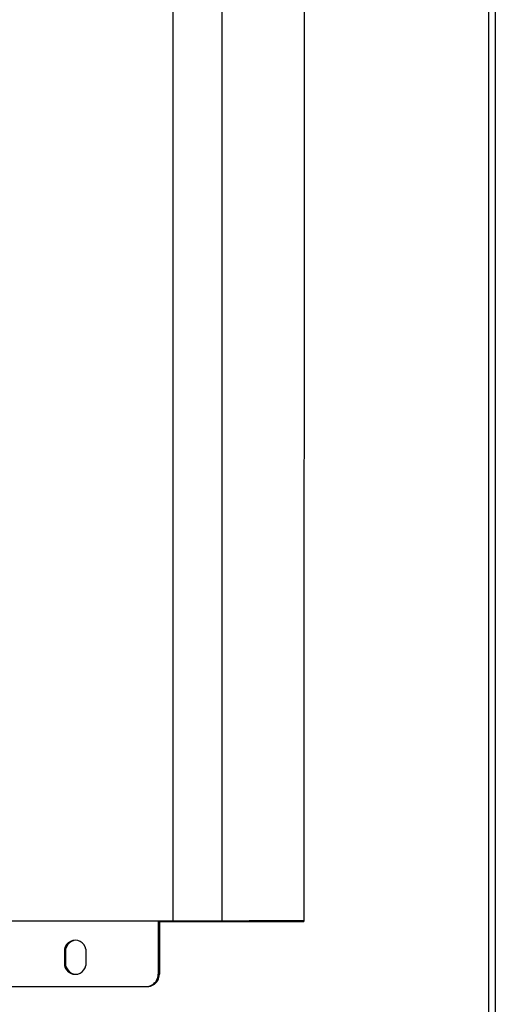
# Model space of a CAD drawing. Units: metres. Extents: x 2.33 to 8.55, y 2.07 to 7.67.
# Drawn here: x 3.91 to 4.05, y 4.38 to 4.67 of the extents above; entities that cross this region are included whole.
import ezdxf

# ---------------------------------------------------------------- set-up
doc = ezdxf.new("R2010")
doc.units = ezdxf.units.M

msp = doc.modelspace()

# ---------------------------------------------------------------- linework, layer by layer
for p, q in [((3.95723, 4.40473), (3.95723, 4.85302)), ((3.97162, 4.8529), (3.97162, 4.40473)), ((3.996, 4.85289), (3.99586, 4.40473)), ((4.05048, 4.70808), (4.05048, 4.14713)), ((4.05251, 4.70693), (4.05251, 4.14713)), ((3.4696, 4.40473), (3.95276, 4.40473)), ((3.95276, 4.40473), (3.9531, 4.40473)), ((3.95276, 4.40473), (3.95276, 4.40457)), ((3.95276, 4.40457), (3.95276, 4.38895)), ((3.95276, 4.40457), (3.9531, 4.40457)), ((3.9531, 4.40473), (3.95723, 4.40473)), ((3.9531, 4.40473), (3.9531, 4.40457)), ((3.9531, 4.40457), (3.99586, 4.40456)), ((3.9531, 4.40457), (3.9531, 4.38895)), ((3.95723, 4.40473), (3.97162, 4.40473)), ((3.97162, 4.40473), (3.9797, 4.40473)), ((3.97957, 4.40469), (3.9797, 4.40473)), ((3.99586, 4.40473), (3.9797, 4.40473)), ((3.9797, 4.40473), (3.99586, 4.40456)), ((3.99586, 4.40473), (3.99586, 4.40456)), ((3.92615, 4.39824), (3.92564, 4.39771)), ((3.9265, 4.39824), (3.92598, 4.39771)), ((3.92678, 4.39865), (3.92615, 4.39824)), ((3.92712, 4.39865), (3.9265, 4.39824)), ((3.92747, 4.3989), (3.92678, 4.39865)), ((3.92782, 4.3989), (3.92712, 4.39865)), ((3.92782, 4.3989), (3.92747, 4.3989)), ((3.92821, 4.39899), (3.92782, 4.3989)), ((3.92894, 4.3989), (3.92821, 4.39899)), ((3.92963, 4.39865), (3.92894, 4.3989)), ((3.93026, 4.39824), (3.92963, 4.39865)), ((3.93077, 4.39771), (3.93026, 4.39824)), ((3.92526, 4.39706), (3.92503, 4.39635)), ((3.92503, 4.39635), (3.92503, 4.39156)), ((3.92564, 4.39771), (3.92526, 4.39706)), ((3.9256, 4.39706), (3.92537, 4.39635)), ((3.92537, 4.39635), (3.92537, 4.39156)), ((3.92598, 4.39771), (3.9256, 4.39706)), ((3.93115, 4.39706), (3.93077, 4.39771)), ((3.93138, 4.39635), (3.93115, 4.39706)), ((3.93138, 4.39635), (3.93138, 4.39156)), ((3.92503, 4.39156), (3.92526, 4.39084)), ((3.92526, 4.39084), (3.92564, 4.3902)), ((3.92537, 4.39156), (3.9256, 4.39084)), ((3.9256, 4.39084), (3.92598, 4.3902)), ((3.92564, 4.3902), (3.92615, 4.38966)), ((3.92598, 4.3902), (3.9265, 4.38966)), ((3.92615, 4.38966), (3.92678, 4.38926)), ((3.9265, 4.38966), (3.92712, 4.38926)), ((3.92963, 4.38926), (3.93026, 4.38966)), ((3.93026, 4.38966), (3.93077, 4.3902)), ((3.93077, 4.3902), (3.93115, 4.39084)), ((3.93115, 4.39084), (3.93138, 4.39156)), ((3.92678, 4.38926), (3.92747, 4.38901)), ((3.92712, 4.38926), (3.92782, 4.38901)), ((3.92747, 4.38901), (3.92782, 4.38901)), ((3.92782, 4.38901), (3.92821, 4.38892)), ((3.92821, 4.38892), (3.92894, 4.38901)), ((3.92894, 4.38901), (3.92963, 4.38926)), ((3.95171, 4.38637), (3.95202, 4.38673)), ((3.95202, 4.38673), (3.95228, 4.38712)), ((3.95205, 4.38637), (3.95236, 4.38673)), ((3.95228, 4.38712), (3.95248, 4.38755)), ((3.95236, 4.38673), (3.95262, 4.38712)), ((3.95248, 4.38755), (3.95264, 4.38801)), ((3.95262, 4.38712), (3.95283, 4.38755)), ((3.95264, 4.38801), (3.95273, 4.38848)), ((3.95273, 4.38848), (3.95276, 4.38895)), ((3.95283, 4.38755), (3.95298, 4.38801)), ((3.95298, 4.38801), (3.95307, 4.38848)), ((3.95307, 4.38848), (3.9531, 4.38895)), ((3.47334, 4.38529), (3.94951, 4.38529)), ((3.94951, 4.38529), (3.94963, 4.38532)), ((3.94963, 4.38532), (3.95009, 4.38542)), ((3.94963, 4.38532), (3.94998, 4.38532)), ((3.94998, 4.38532), (3.95044, 4.38542)), ((3.95009, 4.38542), (3.95054, 4.38557)), ((3.95044, 4.38542), (3.95088, 4.38557)), ((3.95054, 4.38557), (3.95096, 4.38578)), ((3.95088, 4.38557), (3.9513, 4.38578)), ((3.95096, 4.38578), (3.95135, 4.38605)), ((3.9513, 4.38578), (3.9517, 4.38605)), ((3.95135, 4.38605), (3.95171, 4.38637)), ((3.9517, 4.38605), (3.95205, 4.38637))]:
    msp.add_line(p, q)

doc.saveas('drawing.dxf')
